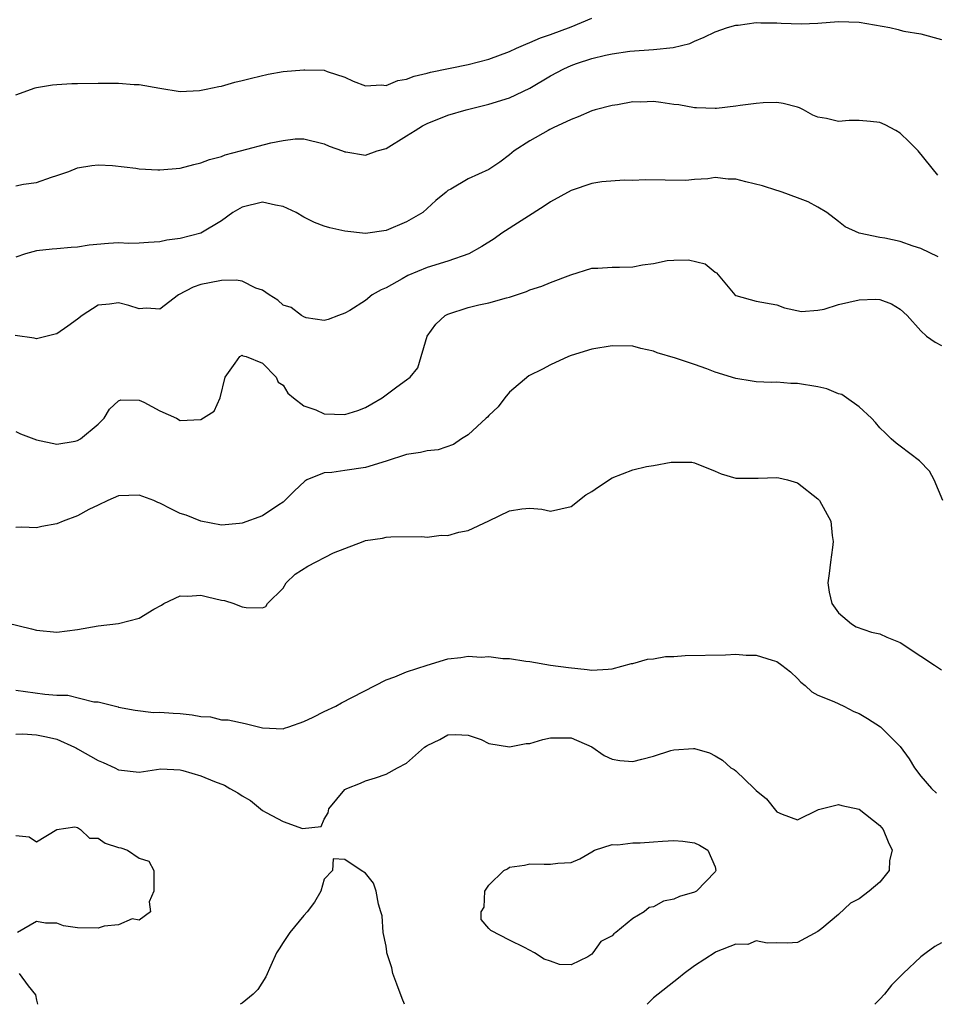
# Model space of a CAD drawing. Units: inches. Extents: x 2598000 to 2601000, y 1506000 to 1509000.
# Drawn here: x 2599137 to 2599227, y 1506000 to 1506096 of the extents above; entities that cross this region are included whole.
import ezdxf

# ---------------------------------------------------------------- set-up
doc = ezdxf.new("R2010")
doc.units = ezdxf.units.IN
doc.header["$MEASUREMENT"] = 0
doc.layers.add('LD25981506_2ft', color=254, linetype='Continuous')

msp = doc.modelspace()

# ---------------------------------------------------------------- linework, layer by layer
at = {"layer": 'LD25981506_2ft'}
for points, elevation in [([(2599137, 1506088.458), (2599138.873, 1506089.127), (2599139, 1506089.16), (2599140.576, 1506089.424), (2599141, 1506089.473), (2599142.44, 1506089.56), (2599143, 1506089.577), (2599145, 1506089.602), (2599146.414, 1506089.586), (2599147, 1506089.595), (2599148.525, 1506089.475), (2599149, 1506089.452), (2599151, 1506089.102), (2599153, 1506088.797), (2599154.879, 1506088.879), (2599155.522, 1506089), (2599156.73, 1506089.27), (2599157, 1506089.317), (2599158.315, 1506089.685), (2599159, 1506089.843), (2599159.905, 1506090.094), (2599161.533, 1506090.467), (2599163, 1506090.72), (2599165, 1506090.904), (2599165.113, 1506090.887), (2599167, 1506090.845), (2599167.264, 1506090.736), (2599169, 1506090.185), (2599169.796, 1506089.795), (2599171, 1506089.339), (2599172.556, 1506089.444), (2599173, 1506089.371), (2599174.145, 1506089.855), (2599175, 1506089.97), (2599175.723, 1506090.277), (2599177, 1506090.565), (2599177.334, 1506090.666), (2599181, 1506091.402), (2599183, 1506091.921), (2599185, 1506092.674), (2599185.689, 1506093), (2599186.596, 1506093.404), (2599187, 1506093.541), (2599188.008, 1506093.992), (2599189, 1506094.327), (2599191, 1506095.059), (2599193, 1506095.921)], 8418), ([(2599137, 1506079.6), (2599137.757, 1506079.757), (2599139, 1506079.944), (2599140.464, 1506080.464), (2599141, 1506080.615), (2599142.151, 1506081), (2599143, 1506081.356), (2599144.401, 1506081.599), (2599145, 1506081.659), (2599146.409, 1506081.591), (2599148.669, 1506081.331), (2599149, 1506081.267), (2599150.826, 1506081.174), (2599151, 1506081.154), (2599153, 1506081.329), (2599154.316, 1506081.684), (2599155, 1506081.832), (2599155.831, 1506082.169), (2599157, 1506082.473), (2599157.372, 1506082.627), (2599158.838, 1506083), (2599161.802, 1506083.802), (2599163, 1506084.029), (2599164.173, 1506084.172), (2599165, 1506084.179), (2599167, 1506083.692), (2599167.457, 1506083.457), (2599168.782, 1506083), (2599169, 1506082.908), (2599169.096, 1506082.904), (2599171, 1506082.593), (2599172.141, 1506083), (2599173, 1506083.243), (2599175, 1506084.463), (2599175.831, 1506085), (2599176.563, 1506085.437), (2599177, 1506085.667), (2599179, 1506086.472), (2599180.789, 1506087), (2599183, 1506087.541), (2599185, 1506088.175), (2599187, 1506089.117), (2599189, 1506090.312), (2599190.283, 1506091), (2599191, 1506091.33), (2599191.511, 1506091.511), (2599193, 1506091.997), (2599194.331, 1506092.331), (2599195, 1506092.458), (2599196.697, 1506092.697), (2599199, 1506092.863), (2599200.937, 1506093.063), (2599202.533, 1506093.467), (2599203, 1506093.69), (2599203.947, 1506094.054), (2599205, 1506094.592), (2599206.201, 1506095), (2599207, 1506095.234), (2599207.253, 1506095.253), (2599209, 1506095.484), (2599209.454, 1506095.454), (2599211, 1506095.476), (2599211.429, 1506095.429), (2599213.365, 1506095.365), (2599215, 1506095.422), (2599217, 1506095.584), (2599219, 1506095.531), (2599222.004, 1506095), (2599222.808, 1506094.808), (2599223, 1506094.741), (2599223.335, 1506094.664), (2599225, 1506094.385), (2599227, 1506093.855)], 8420), ([(2599226.647, 1506080.647), (2599224.748, 1506083), (2599223.88, 1506083.88), (2599223, 1506084.739), (2599222.572, 1506085), (2599221.534, 1506085.534), (2599221, 1506085.778), (2599220.12, 1506085.88), (2599219, 1506085.979), (2599218.042, 1506085.959), (2599217, 1506085.88), (2599215.846, 1506086.154), (2599215, 1506086.29), (2599214.499, 1506086.499), (2599213.58, 1506087), (2599213.191, 1506087.191), (2599213, 1506087.254), (2599211.608, 1506087.609), (2599211, 1506087.709), (2599209.671, 1506087.671), (2599209, 1506087.626), (2599207.426, 1506087.426), (2599207, 1506087.343), (2599205.145, 1506087.145), (2599205, 1506087.117), (2599203.193, 1506087.193), (2599203, 1506087.182), (2599201.475, 1506087.475), (2599201, 1506087.524), (2599199.715, 1506087.715), (2599199, 1506087.802), (2599197.762, 1506087.762), (2599197, 1506087.769), (2599195.502, 1506087.502), (2599195, 1506087.438), (2599193.329, 1506087), (2599193, 1506086.896), (2599191.675, 1506086.325), (2599191, 1506086.072), (2599189.255, 1506085.255), (2599188.927, 1506085.073), (2599188.757, 1506085), (2599187, 1506083.971), (2599185.465, 1506083), (2599185, 1506082.623), (2599184.074, 1506081.926), (2599183, 1506081.184), (2599181, 1506080.28), (2599179.292, 1506079.292), (2599179, 1506079.151), (2599178.838, 1506079), (2599177.83, 1506078.17), (2599176.589, 1506077), (2599175, 1506076.113), (2599173, 1506075.251), (2599171, 1506074.964), (2599169, 1506075.187), (2599167.534, 1506075.534), (2599167, 1506075.695), (2599166.052, 1506076.053), (2599165, 1506076.564), (2599164.26, 1506077), (2599163, 1506077.613), (2599162.268, 1506077.732), (2599161, 1506078.025), (2599159, 1506077.527), (2599158.098, 1506077), (2599157, 1506076.206), (2599155.003, 1506074.997), (2599153, 1506074.486), (2599151.674, 1506074.326), (2599151, 1506074.164), (2599149.891, 1506074.109), (2599149, 1506074.039), (2599147.983, 1506074.017), (2599147, 1506074.054), (2599146.011, 1506073.989), (2599144.15, 1506073.85), (2599143, 1506073.629), (2599142.375, 1506073.624), (2599141, 1506073.478), (2599140.55, 1506073.45), (2599139, 1506073.294), (2599137.962, 1506073), (2599137, 1506072.686)], 8422), ([(2599226.7, 1506072.7), (2599225, 1506073.515), (2599224.265, 1506073.735), (2599223, 1506074.198), (2599221.491, 1506074.509), (2599221, 1506074.592), (2599219.012, 1506075.012), (2599217.63, 1506075.63), (2599217, 1506076.148), (2599215.872, 1506077), (2599215, 1506077.523), (2599214.06, 1506078.06), (2599213, 1506078.432), (2599211.525, 1506079), (2599211.126, 1506079.126), (2599211, 1506079.149), (2599209.614, 1506079.614), (2599207.998, 1506079.998), (2599207, 1506080.273), (2599206.27, 1506080.269), (2599205, 1506080.417), (2599204.3, 1506080.3), (2599203, 1506080.236), (2599202.143, 1506080.143), (2599200.145, 1506080.145), (2599198.195, 1506080.196), (2599197, 1506080.123), (2599196.154, 1506080.154), (2599193.985, 1506079.985), (2599193, 1506079.837), (2599191, 1506079.172), (2599189, 1506078.042), (2599188.376, 1506077.624), (2599184.258, 1506075), (2599183.53, 1506074.47), (2599182.301, 1506073.699), (2599181.056, 1506073), (2599179, 1506072.286), (2599177, 1506071.675), (2599175.11, 1506070.89), (2599174.56, 1506070.56), (2599173, 1506069.676), (2599172.514, 1506069.486), (2599171.644, 1506069), (2599171, 1506068.451), (2599169.488, 1506067.488), (2599169, 1506067.212), (2599168.365, 1506067), (2599167.384, 1506066.616), (2599167, 1506066.521), (2599165.231, 1506066.769), (2599165, 1506066.864), (2599164.793, 1506067), (2599163.767, 1506067.767), (2599163, 1506068.014), (2599162.497, 1506068.498), (2599161.646, 1506069), (2599161, 1506069.456), (2599160.344, 1506069.656), (2599159, 1506070.325), (2599158.421, 1506070.421), (2599157, 1506070.395), (2599155.826, 1506070.174), (2599155, 1506069.999), (2599154.25, 1506069.75), (2599152.832, 1506069), (2599151, 1506067.62), (2599149.718, 1506067.718), (2599149, 1506067.642), (2599147.986, 1506067.986), (2599147, 1506068.217), (2599146.104, 1506068.103), (2599145, 1506067.989), (2599143.468, 1506067), (2599143, 1506066.641), (2599142.049, 1506065.951), (2599141, 1506065.219), (2599140.833, 1506065.167), (2599139, 1506064.724), (2599138.785, 1506064.785), (2599136.939, 1506065.061)], 8424), ([(2599137, 1506055.701), (2599137.475, 1506055.475), (2599139, 1506054.913), (2599141, 1506054.469), (2599142.787, 1506054.788), (2599143, 1506054.837), (2599143.305, 1506055), (2599145, 1506056.433), (2599145.597, 1506057), (2599146.117, 1506057.883), (2599147, 1506058.712), (2599147.205, 1506058.795), (2599149, 1506058.747), (2599149.445, 1506058.555), (2599151, 1506057.737), (2599152.624, 1506057), (2599153, 1506056.783), (2599155, 1506056.887), (2599156.296, 1506057.705), (2599156.876, 1506059), (2599157.364, 1506061), (2599158.346, 1506062.347), (2599158.777, 1506063), (2599159, 1506063.137), (2599159.081, 1506063.082), (2599159.388, 1506063), (2599161, 1506062.352), (2599162.33, 1506061), (2599162.511, 1506060.511), (2599163, 1506060.21), (2599163.459, 1506059.459), (2599164.001, 1506059), (2599165, 1506058.211), (2599166.188, 1506057.812), (2599167, 1506057.42), (2599169, 1506057.369), (2599170.248, 1506057.752), (2599171, 1506058.065), (2599171.608, 1506058.393), (2599172.621, 1506059), (2599174.046, 1506060.046), (2599175, 1506060.725), (2599175.35, 1506061), (2599176.107, 1506061.893), (2599176.986, 1506065), (2599177.843, 1506066.157), (2599178.767, 1506067), (2599179, 1506067.129), (2599181, 1506067.772), (2599182.034, 1506068.035), (2599183, 1506068.223), (2599184.728, 1506068.727), (2599185, 1506068.783), (2599186.667, 1506069.333), (2599187, 1506069.48), (2599188.142, 1506069.858), (2599189, 1506070.213), (2599190.969, 1506070.969), (2599193, 1506071.614), (2599193.601, 1506071.601), (2599195, 1506071.695), (2599195.698, 1506071.698), (2599197, 1506071.738), (2599197.924, 1506071.925), (2599199, 1506072.065), (2599200.347, 1506072.347), (2599201, 1506072.393), (2599202.423, 1506072.423), (2599204.034, 1506072.034), (2599205, 1506071.219), (2599205.134, 1506071.134), (2599206.921, 1506069), (2599207, 1506068.95), (2599209, 1506068.401), (2599211, 1506068.047), (2599211.749, 1506067.749), (2599213.394, 1506067.394), (2599215, 1506067.517), (2599215.614, 1506067.614), (2599217, 1506068.054), (2599219, 1506068.524), (2599220.593, 1506068.593), (2599221, 1506068.545), (2599222.138, 1506068.138), (2599223, 1506067.612), (2599223.686, 1506067), (2599225, 1506065.495), (2599225.544, 1506065), (2599226.392, 1506064.392), (2599227, 1506064.078)], 8426), ([(2599227.128, 1506049), (2599226.315, 1506051), (2599225.843, 1506051.843), (2599224.876, 1506052.876), (2599223, 1506054.297), (2599222.59, 1506054.59), (2599222.104, 1506055), (2599221.568, 1506055.568), (2599221, 1506056.077), (2599220.586, 1506056.586), (2599220.215, 1506057), (2599219, 1506058.111), (2599217.787, 1506059), (2599217.32, 1506059.32), (2599217, 1506059.39), (2599215.878, 1506059.878), (2599215, 1506060.046), (2599213, 1506060.389), (2599212.378, 1506060.378), (2599211, 1506060.499), (2599210.495, 1506060.495), (2599209, 1506060.544), (2599208.618, 1506060.618), (2599207, 1506060.866), (2599205, 1506061.496), (2599204.198, 1506061.802), (2599203, 1506062.228), (2599201.141, 1506062.859), (2599199.369, 1506063.369), (2599199, 1506063.54), (2599197.781, 1506063.781), (2599197, 1506063.999), (2599195, 1506064.039), (2599193, 1506063.707), (2599191, 1506063.095), (2599190.759, 1506063), (2599189, 1506062.183), (2599188.224, 1506061.776), (2599186.88, 1506061.12), (2599185, 1506059.55), (2599184.546, 1506059), (2599183.89, 1506058.11), (2599183, 1506057.278), (2599182.875, 1506057.125), (2599182.747, 1506057), (2599181, 1506055.406), (2599180.345, 1506055), (2599179.552, 1506054.448), (2599178.058, 1506053.942), (2599177, 1506053.835), (2599176.339, 1506053.661), (2599175, 1506053.49), (2599173, 1506052.84), (2599171, 1506052.219), (2599169, 1506051.936), (2599167.737, 1506051.737), (2599167, 1506051.69), (2599165.296, 1506051), (2599165.102, 1506050.898), (2599164.077, 1506049.923), (2599163, 1506048.849), (2599162.592, 1506048.592), (2599161, 1506047.508), (2599159, 1506046.79), (2599158.757, 1506046.757), (2599157, 1506046.601), (2599155, 1506046.995), (2599153.569, 1506047.569), (2599153, 1506047.744), (2599152.148, 1506048.147), (2599151, 1506048.75), (2599150.812, 1506048.812), (2599150.417, 1506049), (2599149, 1506049.526), (2599147, 1506049.447), (2599145.95, 1506049), (2599145, 1506048.543), (2599144.114, 1506048.113), (2599143, 1506047.521), (2599141.614, 1506047), (2599141, 1506046.738), (2599139.529, 1506046.471), (2599139, 1506046.332), (2599137.6, 1506046.4), (2599137, 1506046.388)], 8428), ([(2599133.689, 1506037.689), (2599138.531, 1506036.531), (2599139, 1506036.386), (2599141, 1506036.189), (2599143, 1506036.463), (2599145, 1506036.798), (2599147, 1506037.025), (2599149, 1506037.563), (2599150.439, 1506038.439), (2599151.18, 1506038.82), (2599151.399, 1506039), (2599153, 1506039.738), (2599153.715, 1506039.714), (2599155, 1506039.807), (2599155.633, 1506039.632), (2599157, 1506039.325), (2599157.28, 1506039.28), (2599158.211, 1506039), (2599158.75, 1506038.75), (2599159, 1506038.671), (2599159.405, 1506038.595), (2599161, 1506038.561), (2599161.319, 1506038.681), (2599161.492, 1506039), (2599163, 1506040.478), (2599163.305, 1506041), (2599164.168, 1506041.833), (2599165.395, 1506042.605), (2599167.901, 1506043.901), (2599169, 1506044.341), (2599170.77, 1506045), (2599171, 1506045.102), (2599172.663, 1506045.337), (2599173, 1506045.445), (2599173.472, 1506045.472), (2599176.491, 1506045.509), (2599177, 1506045.446), (2599178.357, 1506045.644), (2599179, 1506045.591), (2599180.08, 1506045.92), (2599181, 1506046.07), (2599183, 1506047.019), (2599185, 1506047.995), (2599186.201, 1506048.201), (2599187, 1506048.271), (2599188.159, 1506048.159), (2599189, 1506047.967), (2599191, 1506048.417), (2599192.441, 1506049.56), (2599193, 1506049.871), (2599193.67, 1506050.33), (2599195, 1506051.195), (2599197, 1506051.999), (2599198.314, 1506052.314), (2599199, 1506052.419), (2599200.731, 1506052.731), (2599202.729, 1506052.729), (2599203, 1506052.678), (2599205, 1506051.863), (2599205.584, 1506051.584), (2599207, 1506051.188), (2599207.166, 1506051.166), (2599209.171, 1506051.171), (2599211, 1506051.24), (2599211.211, 1506051.211), (2599212.046, 1506051), (2599213, 1506050.713), (2599215, 1506049.157), (2599215.144, 1506049), (2599216.24, 1506047), (2599216.39, 1506045.61), (2599216.48, 1506045), (2599216.421, 1506044.421), (2599216.216, 1506043), (2599216.094, 1506041.906), (2599215.968, 1506041), (2599216.101, 1506040.101), (2599216.358, 1506039), (2599217, 1506038.087), (2599218.252, 1506037), (2599218.731, 1506036.731), (2599220.19, 1506036.189), (2599221, 1506036.031), (2599221.702, 1506035.702), (2599223, 1506035.181), (2599225, 1506033.858), (2599226.336, 1506033), (2599227, 1506032.529)], 8430), ([(2599137, 1506030.566), (2599139.84, 1506030.16), (2599141, 1506030.076), (2599142.054, 1506030.054), (2599144.592, 1506029.408), (2599145, 1506029.412), (2599146.942, 1506028.942), (2599147, 1506028.914), (2599148.612, 1506028.612), (2599150.395, 1506028.395), (2599151, 1506028.424), (2599152.308, 1506028.308), (2599153, 1506028.285), (2599154.168, 1506028.168), (2599155, 1506027.985), (2599155.95, 1506027.95), (2599157, 1506027.668), (2599157.664, 1506027.664), (2599159.306, 1506027.306), (2599161, 1506026.894), (2599163, 1506026.787), (2599163.141, 1506026.859), (2599163.536, 1506027), (2599165, 1506027.501), (2599165.924, 1506027.924), (2599167, 1506028.487), (2599168.116, 1506029), (2599168.686, 1506029.315), (2599173, 1506031.551), (2599173.857, 1506031.856), (2599175, 1506032.33), (2599177, 1506032.993), (2599179, 1506033.603), (2599180.275, 1506033.726), (2599181, 1506033.855), (2599182.237, 1506033.763), (2599183, 1506033.818), (2599184.367, 1506033.633), (2599185, 1506033.648), (2599186.611, 1506033.389), (2599187, 1506033.355), (2599188.994, 1506032.994), (2599190.744, 1506032.744), (2599192.575, 1506032.575), (2599193, 1506032.496), (2599194.614, 1506032.614), (2599195, 1506032.616), (2599196.864, 1506033.136), (2599197, 1506033.148), (2599198.415, 1506033.585), (2599199, 1506033.603), (2599200.166, 1506033.834), (2599201, 1506033.842), (2599202.084, 1506033.916), (2599206.011, 1506033.989), (2599207, 1506034.045), (2599208.026, 1506033.974), (2599209, 1506033.969), (2599210.535, 1506033.464), (2599211, 1506033.35), (2599211.492, 1506033), (2599212.33, 1506032.33), (2599213, 1506031.68), (2599213.334, 1506031.334), (2599213.764, 1506031), (2599214.392, 1506030.392), (2599215, 1506030.072), (2599216.546, 1506029.454), (2599217.531, 1506029), (2599218.488, 1506028.488), (2599219, 1506028.27), (2599219.812, 1506027.812), (2599221.074, 1506027), (2599223, 1506025.09), (2599223.862, 1506023.862), (2599224.392, 1506023), (2599225, 1506022.194), (2599226.027, 1506021), (2599226.53, 1506020.53)], 8432), ([(2599137, 1506026.28), (2599137.684, 1506026.316), (2599139, 1506026.216), (2599139.979, 1506026.022), (2599141, 1506025.776), (2599142.72, 1506025), (2599142.899, 1506024.899), (2599143, 1506024.859), (2599145, 1506023.709), (2599145.508, 1506023.507), (2599146.648, 1506023), (2599147, 1506022.806), (2599149, 1506022.578), (2599151.099, 1506022.901), (2599153, 1506022.797), (2599153.26, 1506022.74), (2599155, 1506022.226), (2599156.316, 1506021.684), (2599157.309, 1506021.309), (2599157.825, 1506021), (2599158.584, 1506020.584), (2599159, 1506020.265), (2599159.824, 1506019.824), (2599161, 1506018.86), (2599161.346, 1506018.653), (2599163, 1506017.795), (2599164.889, 1506017.11), (2599166.701, 1506017.299), (2599167, 1506018.006), (2599167.377, 1506018.623), (2599167.443, 1506019), (2599169, 1506020.883), (2599169.199, 1506021), (2599170.505, 1506021.496), (2599171, 1506021.722), (2599171.979, 1506022.022), (2599173, 1506022.382), (2599174.108, 1506023), (2599175, 1506023.461), (2599176.733, 1506025), (2599176.901, 1506025.099), (2599177, 1506025.176), (2599178.246, 1506025.754), (2599179, 1506026.219), (2599179.761, 1506026.239), (2599181, 1506026.173), (2599182.254, 1506025.747), (2599183, 1506025.38), (2599185, 1506025.029), (2599186.639, 1506025.361), (2599187, 1506025.373), (2599188.25, 1506025.75), (2599189, 1506025.924), (2599191, 1506025.925), (2599193, 1506025.041), (2599194.202, 1506024.202), (2599195, 1506023.841), (2599195.726, 1506023.726), (2599197, 1506023.612), (2599197.859, 1506023.859), (2599199, 1506024.124), (2599200.697, 1506024.697), (2599201, 1506024.759), (2599202.886, 1506024.886), (2599203, 1506024.87), (2599204.45, 1506024.45), (2599205, 1506024.176), (2599205.733, 1506023.733), (2599206.541, 1506023), (2599206.838, 1506022.838), (2599207, 1506022.724), (2599208.786, 1506021), (2599208.903, 1506020.903), (2599209, 1506020.791), (2599209.982, 1506019.982), (2599211, 1506018.722), (2599211.511, 1506018.489), (2599213, 1506017.958), (2599215.037, 1506018.963), (2599217, 1506019.433), (2599217.336, 1506019.336), (2599219, 1506018.989), (2599221, 1506017.394), (2599221.337, 1506017), (2599221.813, 1506015.813), (2599222.212, 1506015), (2599221.972, 1506013.972), (2599221.92, 1506013), (2599221, 1506011.871), (2599219.965, 1506011), (2599219, 1506010.259), (2599218.177, 1506009.823), (2599217, 1506008.74), (2599215.384, 1506007.384), (2599215, 1506007.079), (2599213, 1506006.018), (2599212.042, 1506005.959), (2599211, 1506005.993), (2599210.065, 1506005.936), (2599209, 1506006.169), (2599208.191, 1506005.809), (2599207, 1506005.839), (2599205.094, 1506005.094), (2599205, 1506005.046), (2599203, 1506003.747), (2599202.004, 1506003), (2599201.454, 1506002.547), (2599199, 1506000.629), (2599198.408, 1506000)], 8434), ([(2599137, 1506016.411), (2599138.293, 1506016.293), (2599139, 1506015.795), (2599141, 1506017.018), (2599142.743, 1506017.257), (2599143, 1506017.201), (2599143.282, 1506017), (2599144.175, 1506016.175), (2599145, 1506016.17), (2599145.684, 1506015.685), (2599147, 1506015.266), (2599147.221, 1506015.221), (2599147.861, 1506015), (2599149, 1506014.227), (2599149.937, 1506013.937), (2599150.427, 1506013), (2599150.438, 1506011), (2599149.97, 1506009.971), (2599150.1, 1506009), (2599149, 1506008.181), (2599148.321, 1506008.32), (2599147, 1506007.738), (2599145.585, 1506007.585), (2599145, 1506007.399), (2599143, 1506007.427), (2599141.646, 1506007.646), (2599141, 1506007.9), (2599139.903, 1506007.903), (2599139, 1506008.059), (2599137.182, 1506007)], 8436), ([(2599174.808, 1506000), (2599174.571, 1506000.571), (2599174.052, 1506001.948), (2599173.674, 1506003), (2599173.561, 1506003.561), (2599173.096, 1506005), (2599173.094, 1506005.094), (2599173, 1506005.653), (2599172.735, 1506007), (2599172.62, 1506008.62), (2599172.512, 1506009), (2599172.255, 1506009.745), (2599172.043, 1506011), (2599171.771, 1506011.771), (2599171, 1506012.762), (2599170.575, 1506013), (2599169, 1506014.097), (2599167.853, 1506014.148), (2599167.804, 1506013), (2599167, 1506012.166), (2599166.678, 1506011), (2599166.061, 1506009.94), (2599165.326, 1506009), (2599165, 1506008.654), (2599163.636, 1506007), (2599163.4, 1506006.6), (2599163, 1506006.025), (2599162.596, 1506005.404), (2599162.351, 1506005), (2599161.785, 1506003.785), (2599161.313, 1506002.687), (2599160.545, 1506001.455), (2599160.074, 1506001), (2599159, 1506000.106), (2599158.824, 1506000)], 8434), ([(2599227, 1506005.99), (2599226.366, 1506005.634), (2599225.525, 1506005), (2599225, 1506004.628), (2599223.272, 1506003), (2599222.143, 1506001.857), (2599221.457, 1506001), (2599221, 1506000.485), (2599220.544, 1506000)], 8432), ([(2599137.315, 1506003), (2599138.194, 1506001.806), (2599138.925, 1506000.925), (2599139, 1506000.414), (2599139.108, 1506000)], 8436)]:
    msp.add_lwpolyline(points, dxfattribs=dict(at, elevation=elevation))
at = {"layer": 'LD25981506_2ft', "elevation": 8436}
msp.add_lwpolyline([(2599185, 1506006.231), (2599183.188, 1506007.188), (2599183, 1506007.388), (2599182.258, 1506008.258), (2599182.258, 1506009), (2599182.546, 1506009.454), (2599182.609, 1506011), (2599183, 1506011.591), (2599184.442, 1506013), (2599184.811, 1506013.189), (2599185, 1506013.328), (2599186.464, 1506013.536), (2599187, 1506013.658), (2599188.383, 1506013.617), (2599189, 1506013.62), (2599189.715, 1506013.715), (2599191, 1506013.786), (2599191.854, 1506014.147), (2599193, 1506014.823), (2599193.272, 1506015), (2599195, 1506015.558), (2599195.525, 1506015.525), (2599197, 1506015.701), (2599197.706, 1506015.706), (2599199, 1506015.79), (2599199.876, 1506015.876), (2599201, 1506015.936), (2599201.872, 1506015.872), (2599203, 1506015.691), (2599203.484, 1506015.484), (2599204.294, 1506015), (2599205, 1506013.371), (2599205.072, 1506013), (2599205, 1506012.89), (2599203.186, 1506011), (2599203, 1506010.9), (2599201.527, 1506010.473), (2599201, 1506010.214), (2599199.983, 1506010.017), (2599199, 1506009.474), (2599198.579, 1506009.422), (2599198.091, 1506009), (2599197, 1506008.351), (2599195.353, 1506007), (2599195.143, 1506006.857), (2599195, 1506006.665), (2599193.881, 1506006.119), (2599193.112, 1506005), (2599193, 1506004.871), (2599192.613, 1506004.613), (2599191, 1506003.848), (2599189.873, 1506003.873), (2599189, 1506004.205), (2599188.393, 1506004.393), (2599187.441, 1506005), (2599186.464, 1506005.536)], close=True, dxfattribs=at)

doc.saveas('drawing.dxf')
